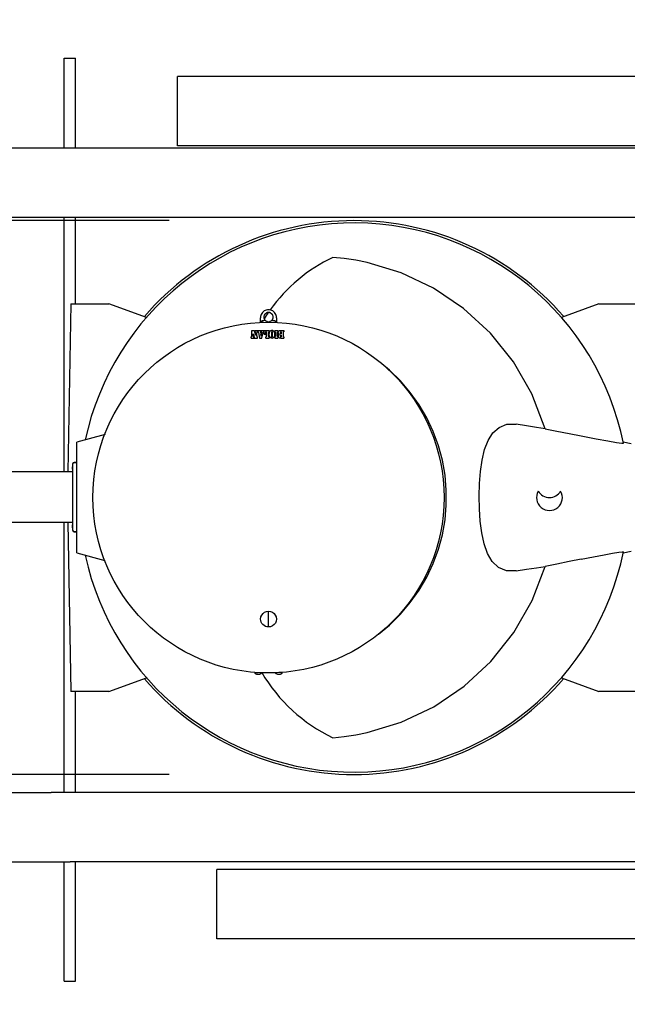
# Model space of a CAD drawing. Extents: x -5790 to 15210, y -2421 to 12429.
# Drawn here: x 889 to 2204, y 464 to 2597 of the extents above; entities that cross this region are included whole.
import ezdxf

# ---------------------------------------------------------------- set-up
doc = ezdxf.new("R2010")
doc.units = 0
doc.header["$LTSCALE"] = 50
doc.layers.get('0').update_dxf_attribs({"linetype": 'CONTINUOUS'})
doc.layers.get('DEFPOINTS').update_dxf_attribs({"linetype": 'CONTINUOUS'})
doc.layers.add('MITAT', color=6, linetype='CONTINUOUS')
doc.dimstyles.get("Standard").update_dxf_attribs({"dimtxt": 0.18, "dimasz": 0.18, "dimexe": 0.18, "dimexo": 0.0625, "dimgap": 0.09, "dimtad": 0, "dimtih": 1, "dimtoh": 1, "dimdec": 4, "dimzin": 0, "dimtxsty": 'STANDARD', "dimcen": 0.09, "dimazin": 3, "dimtfac": 1, "dimtdec": 4, "dimtofl": 0, "dimtmove": 0, "dimatfit": 3, "dimtolj": 1, "dimtzin": 0})

# ---------------------------------------------------------------- blocks, each defined once
blk = doc.blocks.new('_OBLIQUE')
at = {"color": 0, "linetype": 'BYBLOCK'}
blk.add_line((-0.5, -0.5), (0.5, 0.5), dxfattribs=at)
blk = doc.blocks.new('*D17')
at = {"color": 0, "linetype": 'BYBLOCK'}
for p, q in [((585.1, 2513.5), (-493.2, 2513.5)), ((-443.2, 2513.5), (-443.2, 513.5)), ((585.1, 513.5), (-493.2, 513.5))]:
    blk.add_line(p, q, dxfattribs=at)
at = {"layer": 'DEFPOINTS', "color": 0, "linetype": 'BYBLOCK'}
for p in [(985.1, 2513.5), (-443.2, 513.5), (985.1, 513.5)]:
    blk.add_point(p, dxfattribs=at)
at = {"color": 0, "linetype": 'BYBLOCK', "xscale": 100, "yscale": 100, "zscale": 100}
for p, rotation in [((-443.2, 2513.5), 90), ((-443.2, 513.5), 270)]:
    blk.add_blockref('_OBLIQUE', p, dxfattribs=dict(at, rotation=rotation))
at = {"color": 0, "linetype": 'BYBLOCK', "insert": (-543.2, 1513.5), "char_height": 100, "attachment_point": 5, "rotation": 90}
blk.add_mtext('\\A1;2\xa0000', dxfattribs=at)
blk = doc.blocks.new('*D18')
at = {"color": 0, "linetype": 'BYBLOCK'}
for p, q in [((1212.5, 2161.5), (-91.2, 2161.5)), ((-41.2, 2161.5), (-41.2, 961.5)), ((1212.7, 961.5), (-91.2, 961.5))]:
    blk.add_line(p, q, dxfattribs=at)
at = {"layer": 'DEFPOINTS', "color": 0, "linetype": 'BYBLOCK'}
for p in [(1612.5, 2161.5), (-41.2, 961.5), (1612.7, 961.5)]:
    blk.add_point(p, dxfattribs=at)
at = {"color": 0, "linetype": 'BYBLOCK', "xscale": 100, "yscale": 100, "zscale": 100}
for p, rotation in [((-41.2, 2161.5), 90), ((-41.2, 961.5), 270)]:
    blk.add_blockref('_OBLIQUE', p, dxfattribs=dict(at, rotation=rotation))
at = {"color": 0, "linetype": 'BYBLOCK', "insert": (-141.2, 1561.5), "char_height": 100, "attachment_point": 5, "rotation": 90}
blk.add_mtext('\\A1;1\xa0200', dxfattribs=at)
blk = doc.blocks.new('*D19')
at = {"color": 0, "linetype": 'BYBLOCK'}
for p, q in [((965.5, 2718.5), (965.5, 3138.2)), ((4719.7, 2718.5), (4719.7, 3138.2)), ((965.5, 3088.2), (4719.7, 3088.2))]:
    blk.add_line(p, q, dxfattribs=at)
at = {"layer": 'DEFPOINTS', "color": 0, "linetype": 'BYBLOCK'}
for p in [(4719.7, 3088.2), (965.5, 2318.5), (4719.7, 2318.5)]:
    blk.add_point(p, dxfattribs=at)
at = {"color": 0, "linetype": 'BYBLOCK', "xscale": 100, "yscale": 100, "zscale": 100, "rotation": 180}
blk.add_blockref('_OBLIQUE', (965.5, 3088.2), dxfattribs=at)
at = {"color": 0, "linetype": 'BYBLOCK', "xscale": 100, "yscale": 100, "zscale": 100}
blk.add_blockref('_OBLIQUE', (4719.7, 3088.2), dxfattribs=at)
at = {"color": 0, "linetype": 'BYBLOCK', "insert": (2842.6, 3188.2), "char_height": 100, "attachment_point": 5}
blk.add_mtext('\\A1;3 754', dxfattribs=at)

msp = doc.modelspace()

# ---------------------------------------------------------------- linework, layer by layer
for p, q in [((985.11021, 2318.53687), (985.11021, 2513.53687)), ((985.11021, 2513.53687), (1010.11021, 2513.53687)), ((1010.11021, 2318.53687), (1010.11021, 2513.53687)), ((4430.75054, 2473.53687), (1230.75054, 2473.53687)), ((1230.75054, 2323.53687), (1230.75054, 2473.53687)), ((2844.61021, 2318.53687), (685.11021, 2318.53687)), ((4430.75054, 2323.53687), (1230.75054, 2323.53687)), ((2844.61021, 2168.53687), (685.11021, 2168.53687)), ((985.11021, 1617.53687), (985.11021, 2168.53687)), ((1010.11021, 1981.53243), (1010.11021, 2168.53687)), ((1591.50362, 2079.35265), (1566.78925, 2081.88059)), ((1616.38638, 2075.60979), (1591.50362, 2079.35265)), ((1641.37577, 2070.61956), (1616.38638, 2075.60979)), ((1714.84071, 2048.30554), (1641.37577, 2070.61956)), ((1784.73229, 2015.15709), (1714.84071, 2048.30554)), ((1849.92301, 1971.27199), (1784.73229, 2015.15709)), ((999.94134, 1981.53687), (993.58769, 1617.53687)), ((999.94134, 1981.53687), (1082.32308, 1981.53687)), ((1163.60938, 1951.95107), (1082.32308, 1981.53687)), ((1416.15015, 1964.26083), (1414.38459, 1962.49635)), ((1418.149, 1965.75624), (1416.15015, 1964.26083)), ((1420.34045, 1966.95214), (1418.149, 1965.75624)), ((1422.67989, 1967.82417), (1420.34045, 1966.95214)), ((1425.1197, 1968.3546), (1422.67989, 1967.82417)), ((1427.61021, 1968.53261), (1425.1197, 1968.3546)), ((1430.10072, 1968.3546), (1427.61021, 1968.53261)), ((1432.54053, 1967.82417), (1430.10072, 1968.3546)), ((1434.87997, 1966.95214), (1432.54053, 1967.82417)), ((1437.07142, 1965.75624), (1434.87997, 1966.95214)), ((1439.07027, 1964.26083), (1437.07142, 1965.75624)), ((1440.83583, 1962.49635), (1439.07027, 1964.26083)), ((1907.88268, 1917.9881), (1849.92301, 1971.27199)), ((2142.89734, 1981.53687), (2061.61104, 1951.95107)), ((2142.89734, 1981.53687), (2225.27908, 1981.53687)), ((1410.28833, 1953.53227), (1410.11021, 1951.04327)), ((1410.11021, 1940.97763), (1410.11021, 1951.04327)), ((1410.81908, 1955.97059), (1410.28833, 1953.53227)), ((1411.69165, 1958.30861), (1410.81908, 1955.97059)), ((1416.43947, 1941.37264), (1411.51021, 1941.37264)), ((1412.88827, 1960.49872), (1411.69165, 1958.30861)), ((1414.38459, 1962.49635), (1412.88827, 1960.49872)), ((1417.78048, 1954.37874), (1417.61021, 1952.54236)), ((1417.61021, 1952.54236), (1417.78048, 1950.70598)), ((1417.78048, 1954.27404), (1417.61984, 1952.54147)), ((1418.28549, 1956.15258), (1417.78048, 1954.37874)), ((1418.28549, 1956.04788), (1417.78048, 1954.27404)), ((1417.78048, 1950.70598), (1418.28549, 1948.93214)), ((1419.10804, 1957.80347), (1418.28549, 1956.15258)), ((1419.10804, 1957.69878), (1418.28549, 1956.04788)), ((1418.28549, 1948.93214), (1419.10804, 1947.28124)), ((1420.22012, 1959.27521), (1419.10804, 1957.80347)), ((1420.22012, 1959.17051), (1419.10804, 1957.69878)), ((1419.10804, 1947.28124), (1420.22012, 1945.80951)), ((1421.58386, 1960.51767), (1420.22012, 1959.27521)), ((1421.58386, 1960.41297), (1420.22012, 1959.17051)), ((1420.22012, 1945.80951), (1421.58386, 1944.56705)), ((1423.15283, 1961.48854), (1421.58386, 1960.51767)), ((1423.15283, 1961.38384), (1421.58386, 1960.41297)), ((1421.58386, 1944.56705), (1422.35825, 1944.08786)), ((1424.87358, 1962.15476), (1423.15283, 1961.48854)), ((1424.87358, 1962.05006), (1423.15283, 1961.38384)), ((1424.35589, 1943.1304), (1424.87358, 1942.92996)), ((1426.68753, 1962.49364), (1424.87358, 1962.15476)), ((1426.68753, 1962.38894), (1424.87358, 1962.05006)), ((1424.87358, 1942.92996), (1426.68753, 1942.59108)), ((1428.53289, 1962.49364), (1426.68753, 1962.49364)), ((1428.53289, 1962.38894), (1426.68753, 1962.38894)), ((1426.68753, 1942.59108), (1428.53289, 1942.59108)), ((1430.34684, 1962.15476), (1428.53289, 1962.49364)), ((1430.34684, 1962.05006), (1428.53289, 1962.38894)), ((1428.53289, 1942.59108), (1430.34684, 1942.92996)), ((1432.06759, 1961.48854), (1430.34684, 1962.15476)), ((1432.06759, 1961.38384), (1430.34684, 1962.05006)), ((1430.34684, 1942.92996), (1430.76615, 1943.0923)), ((1433.63656, 1960.51767), (1432.06759, 1961.48854)), ((1433.63656, 1960.41297), (1432.06759, 1961.38384)), ((1433.07779, 1944.22128), (1433.63656, 1944.56705)), ((1435.0003, 1959.27521), (1433.63656, 1960.51767)), ((1435.0003, 1959.17051), (1433.63656, 1960.41297)), ((1433.63656, 1944.56705), (1435.0003, 1945.80951)), ((1436.11238, 1957.80347), (1435.0003, 1959.27521)), ((1436.11238, 1957.69878), (1435.0003, 1959.17051)), ((1435.0003, 1945.80951), (1436.11238, 1947.28124)), ((1436.93493, 1956.15258), (1436.11238, 1957.80347)), ((1436.93493, 1956.04788), (1436.11238, 1957.69878)), ((1436.11238, 1947.28124), (1436.93493, 1948.93214)), ((1436.4319, 1941.43445), (1443.71021, 1941.43445)), ((1437.43994, 1954.37874), (1436.93493, 1956.15258)), ((1437.43994, 1954.27404), (1436.93493, 1956.04788)), ((1436.93493, 1948.93214), (1437.43994, 1950.70598)), ((1437.61021, 1952.54236), (1437.43994, 1954.37874)), ((1437.60059, 1952.54147), (1437.43994, 1954.27404)), ((1437.43994, 1950.70598), (1437.61021, 1952.54236)), ((1442.33215, 1960.49872), (1440.83583, 1962.49635)), ((1443.52877, 1958.30861), (1442.33215, 1960.49872)), ((1444.40134, 1955.97059), (1443.52877, 1958.30861)), ((1444.93209, 1953.53227), (1444.40134, 1955.97059)), ((1445.11021, 1951.04327), (1444.93209, 1953.53227)), ((1445.11021, 1951.04327), (1445.11021, 1940.97763)), ((1391.40826, 1911.28657), (1391.36978, 1923.75419)), ((1391.36978, 1923.75419), (1391.50432, 1923.61917)), ((1391.36978, 1923.75419), (1396.88059, 1923.75419)), ((1391.54238, 1911.28698), (1391.50432, 1923.61917)), ((1391.50432, 1923.61917), (1396.77623, 1923.61917)), ((1396.88059, 1923.75419), (1396.77623, 1923.61917)), ((1396.77623, 1923.61917), (1399.44117, 1913.04489)), ((1396.88059, 1923.75419), (1399.30706, 1914.12612)), ((1398.07234, 1920.47622), (1398.07234, 1923.75419)), ((1398.07234, 1923.75419), (1398.20644, 1923.61917)), ((1398.07234, 1923.75419), (1403.58779, 1923.75419)), ((1398.07234, 1920.47622), (1398.20644, 1920.60273)), ((1398.82846, 1920.21122), (1398.07234, 1920.47622)), ((1398.20644, 1920.60273), (1398.20644, 1923.61917)), ((1398.20644, 1923.61917), (1403.45383, 1923.61917)), ((1398.77175, 1920.42002), (1398.20644, 1920.60273)), ((1399.16545, 1920.00433), (1398.77175, 1920.42002)), ((1399.2132, 1919.53563), (1398.82846, 1920.21122)), ((1402.81751, 1920.22376), (1402.43366, 1919.5426)), ((1402.87653, 1920.43032), (1402.47593, 1920.01359)), ((1403.58779, 1920.47622), (1402.81751, 1920.22376)), ((1403.45383, 1920.60416), (1402.87653, 1920.43032)), ((1403.58779, 1923.75419), (1403.45383, 1923.61917)), ((1403.45383, 1920.60416), (1403.45383, 1923.61917)), ((1403.58779, 1920.47622), (1403.45383, 1920.60416)), ((1403.58779, 1920.47622), (1403.58779, 1923.75419)), ((1404.32724, 1920.47622), (1404.32724, 1923.75419)), ((1404.32724, 1923.75419), (1404.46132, 1923.61917)), ((1404.32724, 1923.75419), (1411.29654, 1923.75419)), ((1404.32724, 1920.47622), (1404.46132, 1920.59456)), ((1405.03163, 1920.25859), (1404.32724, 1920.47622)), ((1404.46132, 1920.59456), (1404.46132, 1923.61917)), ((1404.46132, 1923.61917), (1411.16255, 1923.61917)), ((1405.17057, 1920.33042), (1404.46132, 1920.59456)), ((1405.57764, 1919.76324), (1405.03163, 1920.25859)), ((1405.71151, 1919.80427), (1405.17057, 1920.33042)), ((1410.28191, 1920.21664), (1410.09532, 1919.73789)), ((1410.45053, 1920.20841), (1410.23892, 1919.78344)), ((1410.67037, 1920.50673), (1410.28191, 1920.21664)), ((1410.84035, 1920.42349), (1410.45053, 1920.20841)), ((1411.16255, 1920.60591), (1410.67037, 1920.50673)), ((1411.29654, 1920.47622), (1410.84035, 1920.42349)), ((1411.29654, 1923.75419), (1411.16255, 1923.61917)), ((1411.16255, 1920.60591), (1411.16255, 1923.61917)), ((1411.29654, 1920.47622), (1411.16255, 1920.60591)), ((1411.29654, 1920.47622), (1411.29654, 1923.75419)), ((1411.83098, 1920.46844), (1411.83077, 1923.75441)), ((1411.83077, 1923.75441), (1411.96485, 1923.61938)), ((1411.83077, 1923.75441), (1417.39261, 1923.75419)), ((1411.83098, 1920.46844), (1411.96504, 1920.5977)), ((1412.26949, 1920.4035), (1411.83098, 1920.46844)), ((1411.96504, 1920.5977), (1411.96485, 1923.61938)), ((1411.96485, 1923.61938), (1417.25861, 1923.61917)), ((1412.43493, 1920.47655), (1411.96504, 1920.5977)), ((1412.61436, 1920.1588), (1412.26949, 1920.4035)), ((1412.77614, 1920.15887), (1412.43493, 1920.47655)), ((1412.78674, 1919.74189), (1412.61436, 1920.1588)), ((1412.92962, 1919.6932), (1412.77614, 1920.15887)), ((1416.57279, 1920.32237), (1416.04645, 1919.80974)), ((1416.71036, 1920.25069), (1416.17921, 1919.76673)), ((1417.25861, 1920.59136), (1416.57279, 1920.32237)), ((1417.39261, 1920.47622), (1416.71036, 1920.25069)), ((1417.39261, 1923.75419), (1417.25861, 1923.61917)), ((1417.25861, 1920.59136), (1417.25861, 1923.61917)), ((1417.39261, 1920.47622), (1417.25861, 1920.59136)), ((1417.39261, 1920.47622), (1417.39261, 1923.75419)), ((1418.20954, 1915.79954), (1418.20954, 1923.75419)), ((1418.20954, 1923.75419), (1418.34359, 1923.61917)), ((1418.20954, 1923.75419), (1428.84446, 1923.75419)), ((1418.34359, 1915.93258), (1418.34359, 1923.61917)), ((1418.34359, 1923.61917), (1428.71043, 1923.61917)), ((1421.42553, 1920.03336), (1421.27991, 1919.70584)), ((1421.64546, 1920.31139), (1421.42553, 1920.03336)), ((1421.75871, 1920.23354), (1421.56796, 1920.0107)), ((1421.94976, 1920.49717), (1421.64546, 1920.31139)), ((1422.01779, 1920.38001), (1421.75871, 1920.23354)), ((1422.30473, 1920.55741), (1421.94976, 1920.49717)), ((1422.3096, 1920.42437), (1422.01779, 1920.38001)), ((1422.30473, 1920.55741), (1423.2482, 1920.55741)), ((1422.3096, 1920.42437), (1423.11416, 1920.42437)), ((1423.11416, 1920.42437), (1423.2482, 1920.55741)), ((1423.11416, 1911.31254), (1423.11416, 1920.42437)), ((1423.2482, 1911.31254), (1423.2482, 1920.55741)), ((1428.05496, 1920.17017), (1427.62006, 1919.53987)), ((1428.20307, 1920.12468), (1427.76535, 1919.53872)), ((1428.71043, 1920.57247), (1428.05496, 1920.17017)), ((1428.84446, 1920.47622), (1428.20307, 1920.12468)), ((1428.84446, 1923.75419), (1428.71043, 1923.61917)), ((1428.71043, 1923.61917), (1428.71043, 1920.57247)), ((1428.84446, 1920.47622), (1428.71043, 1920.57247)), ((1428.84446, 1923.75419), (1428.84446, 1920.47622)), ((1429.28062, 1917.53519), (1429.85048, 1920.05307)), ((1429.85048, 1920.05307), (1431.01112, 1922.15339)), ((1429.96035, 1919.96174), (1431.08953, 1922.0356)), ((1431.01112, 1922.15339), (1432.79845, 1923.6132)), ((1431.08953, 1922.0356), (1432.83803, 1923.48241)), ((1432.79845, 1923.6132), (1434.98334, 1924.08972)), ((1432.83803, 1923.48241), (1434.98304, 1923.95469)), ((1434.36071, 1920.59117), (1434.0041, 1919.90305)), ((1434.43178, 1920.47348), (1434.12685, 1919.84246)), ((1434.98469, 1920.83703), (1434.36071, 1920.59117)), ((1434.98334, 1920.70399), (1434.43178, 1920.47348)), ((1434.98304, 1923.95469), (1437.12272, 1923.4915)), ((1434.98334, 1924.08972), (1436.11344, 1923.97175)), ((1435.33193, 1920.6134), (1434.98334, 1920.70399)), ((1435.59951, 1920.56581), (1434.98469, 1920.83703)), ((1435.59368, 1920.35893), (1435.33193, 1920.6134)), ((1435.75129, 1920.03921), (1435.59368, 1920.35893)), ((1435.94699, 1919.85971), (1435.59951, 1920.56581)), ((1435.84814, 1919.70017), (1435.75129, 1920.03921)), ((1436.11344, 1923.97175), (1437.20069, 1923.60374)), ((1437.12272, 1923.4915), (1438.84905, 1922.0839)), ((1437.20069, 1923.60374), (1438.16439, 1922.97515)), ((1438.16439, 1922.97515), (1438.95428, 1922.16797)), ((1438.84905, 1922.0839), (1440.0033, 1920.0728)), ((1438.95428, 1922.16797), (1439.59501, 1921.22873)), ((1439.59501, 1921.22873), (1440.11257, 1920.16112)), ((1440.0033, 1920.0728), (1440.66536, 1917.58856)), ((1440.11257, 1920.16112), (1440.5224, 1918.94291)), ((1441.08374, 1923.75419), (1441.08374, 1920.39897)), ((1441.08374, 1923.75419), (1441.21772, 1923.61917)), ((1441.08374, 1923.75419), (1448.00559, 1923.75419)), ((1441.08374, 1920.39897), (1441.21772, 1920.51109)), ((1441.74602, 1920.18399), (1441.08374, 1920.39897)), ((1441.21772, 1923.61917), (1441.21772, 1920.51109)), ((1441.21772, 1923.61917), (1447.8715, 1923.61917)), ((1441.88652, 1920.2516), (1441.21772, 1920.51109)), ((1442.19452, 1919.65004), (1441.74602, 1920.18399)), ((1442.32501, 1919.68337), (1441.88652, 1920.2516)), ((1447.19206, 1920.24411), (1446.75859, 1919.66863)), ((1447.48832, 1920.25875), (1447.07256, 1919.95329)), ((1447.8715, 1920.51109), (1447.19206, 1920.24411)), ((1448.00559, 1920.39897), (1447.48832, 1920.25875)), ((1448.00559, 1923.75419), (1447.8715, 1923.61917)), ((1447.8715, 1923.61917), (1447.8715, 1920.51109)), ((1448.00559, 1920.39897), (1447.8715, 1920.51109)), ((1448.00559, 1923.75419), (1448.00559, 1920.39897)), ((1448.77417, 1919.69755), (1448.96781, 1920.82174)), ((1448.86479, 1919.08333), (1448.99433, 1920.31979)), ((1448.96781, 1920.82174), (1449.35857, 1921.75031)), ((1448.99433, 1920.31979), (1449.30079, 1921.35497)), ((1449.30079, 1921.35497), (1449.83787, 1922.17785)), ((1449.35857, 1921.75031), (1449.93714, 1922.4785)), ((1449.83787, 1922.17785), (1450.52355, 1922.78377)), ((1449.93714, 1922.4785), (1450.62775, 1923.00977)), ((1450.52355, 1922.78377), (1451.31133, 1923.18969)), ((1450.62775, 1923.00977), (1451.4048, 1923.3678)), ((1451.31133, 1923.18969), (1452.17743, 1923.44205)), ((1451.4048, 1923.3678), (1452.24299, 1923.5934)), ((1452.17743, 1923.44205), (1453.06594, 1923.57786)), ((1452.24299, 1923.5934), (1453.0988, 1923.71655)), ((1453.06594, 1923.57786), (1453.95511, 1923.61917)), ((1453.0988, 1923.71655), (1453.95511, 1923.75419)), ((1453.33196, 1920.04455), (1453.22127, 1919.48341)), ((1453.73921, 1920.53782), (1453.33196, 1920.04455)), ((1453.76684, 1920.40006), (1453.43218, 1919.91112)), ((1454.42367, 1920.68231), (1453.73921, 1920.53782)), ((1454.42381, 1920.54927), (1453.76684, 1920.40006)), ((1453.95511, 1923.75419), (1460.81701, 1923.75419)), ((1453.95511, 1923.61917), (1460.68289, 1923.61917)), ((1454.42367, 1920.68231), (1455.32821, 1920.68231)), ((1454.42381, 1920.54927), (1455.19426, 1920.54927)), ((1455.19426, 1920.54927), (1455.32821, 1920.68231)), ((1455.19426, 1920.54927), (1455.19426, 1916.5787)), ((1455.32821, 1920.68231), (1455.32821, 1916.44368)), ((1460.00531, 1920.32291), (1459.57317, 1919.75738)), ((1460.14677, 1920.25779), (1459.70686, 1919.73097)), ((1460.68289, 1920.5878), (1460.00531, 1920.32291)), ((1460.81701, 1920.47169), (1460.14677, 1920.25779)), ((1460.81701, 1923.75419), (1460.68289, 1923.61917)), ((1460.68289, 1923.61917), (1460.68289, 1920.5878)), ((1460.81701, 1920.47169), (1460.68289, 1920.5878)), ((1460.81701, 1923.75419), (1460.81701, 1920.47169)), ((1390.16504, 1909.84109), (1390.68874, 1909.96067)), ((1390.16504, 1906.53687), (1390.16504, 1909.84109)), ((1390.16504, 1909.84109), (1390.29917, 1909.72098)), ((1390.16504, 1906.53687), (1390.29917, 1906.66991)), ((1390.16504, 1906.53687), (1395.67174, 1906.53687)), ((1390.29917, 1909.72098), (1390.98762, 1909.96555)), ((1390.29917, 1906.66991), (1390.29917, 1909.72098)), ((1390.29917, 1906.66991), (1395.5378, 1906.66991)), ((1390.68874, 1909.96067), (1391.10753, 1910.24483)), ((1390.98762, 1909.96555), (1391.42888, 1910.51444)), ((1391.10753, 1910.24483), (1391.35174, 1910.71285)), ((1391.35174, 1910.71285), (1391.40826, 1911.28657)), ((1391.42888, 1910.51444), (1391.54238, 1911.28698)), ((1394.42765, 1911.62447), (1394.42765, 1916.34916)), ((1394.42765, 1916.34916), (1396.9839, 1906.66991)), ((1394.56159, 1915.31777), (1394.42765, 1916.34916)), ((1394.42765, 1911.62447), (1394.49694, 1910.72905)), ((1394.49694, 1910.72905), (1394.90148, 1910.03137)), ((1394.56159, 1911.62648), (1394.56159, 1915.31777)), ((1394.56159, 1915.31777), (1396.88059, 1906.53687)), ((1394.56159, 1911.62648), (1394.59336, 1910.96315)), ((1394.59336, 1910.96315), (1394.77639, 1910.37418)), ((1394.77639, 1910.37418), (1395.18996, 1909.99119)), ((1394.90148, 1910.03137), (1395.5378, 1909.72144)), ((1395.18996, 1909.99119), (1395.67174, 1909.84109)), ((1395.67174, 1909.84109), (1395.5378, 1909.72144)), ((1395.5378, 1906.66991), (1395.5378, 1909.72144)), ((1395.67174, 1906.53687), (1395.5378, 1906.66991)), ((1395.67174, 1906.53687), (1395.67174, 1909.84109)), ((1396.88059, 1906.53687), (1396.9839, 1906.66991)), ((1396.88059, 1906.53687), (1403.58779, 1906.53687)), ((1396.9839, 1906.66991), (1403.45383, 1906.66991)), ((1399.37462, 1919.43675), (1399.16545, 1920.00433)), ((1399.30706, 1918.76807), (1399.2132, 1919.53563)), ((1399.30706, 1914.12612), (1399.30706, 1918.76807)), ((1399.30706, 1914.12612), (1399.44117, 1913.04489)), ((1399.44116, 1918.76768), (1399.37462, 1919.43675)), ((1399.44117, 1913.04489), (1399.44116, 1918.76768)), ((1402.27448, 1919.44138), (1402.21918, 1918.76677)), ((1402.21918, 1911.56987), (1402.21918, 1918.76677)), ((1402.21918, 1911.56987), (1402.27657, 1910.893)), ((1402.47593, 1920.01359), (1402.27448, 1919.44138)), ((1402.27657, 1910.893), (1402.47924, 1910.31945)), ((1402.43366, 1919.5426), (1402.35314, 1918.76807)), ((1402.35314, 1911.57052), (1402.35314, 1918.76807)), ((1402.35314, 1911.57052), (1402.4365, 1910.793)), ((1402.4365, 1910.793), (1402.81947, 1910.10646)), ((1402.47924, 1910.31945), (1402.87652, 1909.89551)), ((1402.81947, 1910.10646), (1403.58779, 1909.84109)), ((1402.87652, 1909.89551), (1403.45383, 1909.71203)), ((1403.58779, 1909.84109), (1403.45383, 1909.71203)), ((1403.45383, 1906.66991), (1403.45383, 1909.71203)), ((1403.58779, 1906.53687), (1403.45383, 1906.66991)), ((1403.58779, 1906.53687), (1403.58779, 1909.84109)), ((1405.86254, 1919.08366), (1405.57764, 1919.76324)), ((1405.99432, 1919.10744), (1405.71151, 1919.80427)), ((1405.86254, 1919.08366), (1408.12636, 1906.53687)), ((1405.99432, 1919.10744), (1408.23842, 1906.66991)), ((1408.12636, 1906.53687), (1408.23842, 1906.66991)), ((1408.12636, 1906.53687), (1413.31436, 1906.53687)), ((1408.23842, 1906.66991), (1413.20506, 1906.66991)), ((1410.09532, 1919.73789), (1410.09195, 1919.20004)), ((1410.09195, 1919.20004), (1410.17966, 1918.60486)), ((1410.29262, 1918.73988), (1410.17966, 1918.60486)), ((1410.17966, 1918.60486), (1412.82838, 1918.60486)), ((1410.23892, 1919.78344), (1410.21895, 1919.28897)), ((1410.21895, 1919.28897), (1410.29262, 1918.73988)), ((1410.29262, 1918.73988), (1412.72135, 1918.73988)), ((1410.57056, 1916.26398), (1411.3931, 1911.34406)), ((1410.72881, 1916.13094), (1410.57056, 1916.26398)), ((1410.57056, 1916.26398), (1412.36774, 1916.26398)), ((1410.72881, 1916.13094), (1411.40421, 1912.09109)), ((1410.72881, 1916.13094), (1412.20451, 1916.13094)), ((1411.3931, 1911.34406), (1412.36774, 1916.26398)), ((1411.40421, 1912.09109), (1411.3931, 1911.34406)), ((1411.40421, 1912.09109), (1412.20451, 1916.13094)), ((1412.20451, 1916.13094), (1412.36774, 1916.26398)), ((1412.72135, 1918.73988), (1412.80318, 1919.26766)), ((1412.72135, 1918.73988), (1412.82838, 1918.60486)), ((1412.80318, 1919.26766), (1412.78674, 1919.74189)), ((1412.82838, 1918.60486), (1412.92971, 1919.17645)), ((1412.92971, 1919.17645), (1412.92962, 1919.6932)), ((1413.20506, 1906.66991), (1415.76024, 1919.13498)), ((1413.31436, 1906.53687), (1413.20506, 1906.66991)), ((1413.31436, 1906.53687), (1415.89131, 1919.10812)), ((1416.04645, 1919.80974), (1415.76024, 1919.13498)), ((1416.17921, 1919.76673), (1415.89131, 1919.10812)), ((1418.20954, 1915.79954), (1418.34359, 1915.93258)), ((1418.20954, 1915.79954), (1421.23011, 1915.79954)), ((1418.34359, 1915.93258), (1421.0961, 1915.93258)), ((1421.10423, 1918.61488), (1421.0961, 1918.22459)), ((1421.0961, 1915.93258), (1421.0961, 1918.22459)), ((1421.23011, 1915.79954), (1421.0961, 1915.93258)), ((1421.13317, 1918.99438), (1421.10423, 1918.61488)), ((1421.18873, 1919.35931), (1421.13317, 1918.99438)), ((1421.27991, 1919.70584), (1421.18873, 1919.35931)), ((1421.23661, 1918.57561), (1421.23011, 1918.22574)), ((1421.23011, 1915.79954), (1421.23011, 1918.22574)), ((1421.25765, 1918.89462), (1421.23661, 1918.57561)), ((1421.29462, 1919.19175), (1421.25765, 1918.89462)), ((1421.35164, 1919.47445), (1421.29462, 1919.19175)), ((1421.4369, 1919.74687), (1421.35164, 1919.47445)), ((1421.56796, 1920.0107), (1421.4369, 1919.74687)), ((1421.72056, 1909.83687), (1422.42313, 1910.06143)), ((1421.72056, 1906.54109), (1421.72056, 1909.83687)), ((1421.72056, 1909.83687), (1421.8546, 1909.71438)), ((1421.72056, 1906.54109), (1421.8546, 1906.67413)), ((1421.72056, 1906.54109), (1428.84446, 1906.54109)), ((1421.8546, 1909.71438), (1422.5676, 1909.99585)), ((1421.8546, 1906.67413), (1421.8546, 1909.71438)), ((1421.8546, 1906.67413), (1428.71043, 1906.67413)), ((1422.42313, 1910.06143), (1422.92955, 1910.59724)), ((1422.5676, 1909.99585), (1423.06849, 1910.57188)), ((1422.92955, 1910.59724), (1423.11416, 1911.31254)), ((1423.06849, 1910.57188), (1423.2482, 1911.31254)), ((1427.4848, 1911.19633), (1427.48484, 1918.83178)), ((1427.4848, 1911.19722), (1427.61607, 1910.55418)), ((1427.62006, 1919.53987), (1427.48484, 1918.83267)), ((1427.76535, 1919.53872), (1427.61021, 1918.82427)), ((1427.61021, 1911.18342), (1427.61021, 1918.82427)), ((1427.61021, 1911.18341), (1427.77278, 1910.5419)), ((1427.61607, 1910.55418), (1428.05815, 1910.00556)), ((1427.77278, 1910.5419), (1428.2201, 1910.05597)), ((1428.05815, 1910.00556), (1428.71043, 1909.72212)), ((1428.2201, 1910.05597), (1428.84446, 1909.84109)), ((1428.84446, 1909.84109), (1428.71043, 1909.72212)), ((1428.71043, 1909.72212), (1428.71043, 1906.67413)), ((1428.84446, 1906.54109), (1428.71043, 1906.67413)), ((1428.84446, 1909.84109), (1428.84446, 1906.54109)), ((1429.18053, 1914.82956), (1429.28062, 1917.53519)), ((1429.42293, 1912.19972), (1429.18053, 1914.82956)), ((1429.31461, 1914.82849), (1429.4098, 1917.4846)), ((1429.55047, 1912.24769), (1429.31461, 1914.82849)), ((1429.4098, 1917.4846), (1429.96035, 1919.96174)), ((1430.12556, 1909.881), (1429.42293, 1912.19972)), ((1430.23088, 1909.97205), (1429.55047, 1912.24769)), ((1431.316, 1908.04183), (1430.12556, 1909.881)), ((1431.38874, 1908.15976), (1430.23088, 1909.97205)), ((1433.02774, 1906.79801), (1431.316, 1908.04183)), ((1433.06329, 1906.92825), (1431.38874, 1908.15976)), ((1435.07621, 1906.35663), (1433.02774, 1906.79801)), ((1435.07604, 1906.48967), (1433.06329, 1906.92825)), ((1433.88264, 1918.2448), (1433.8795, 1917.30916)), ((1433.8795, 1917.30916), (1433.88968, 1915.17167)), ((1433.89853, 1919.11178), (1433.88264, 1918.2448)), ((1433.88968, 1915.17167), (1433.8913, 1914.03329)), ((1433.8913, 1914.03329), (1433.89577, 1912.93355)), ((1433.89577, 1912.93355), (1433.90388, 1911.94236)), ((1434.0041, 1919.90305), (1433.89853, 1919.11178)), ((1433.90388, 1911.94236), (1433.92685, 1911.06294)), ((1433.92685, 1911.06294), (1434.05518, 1910.28001)), ((1434.01794, 1918.37023), (1434.01346, 1917.54446)), ((1434.01346, 1917.54446), (1434.01592, 1916.64244)), ((1434.01592, 1916.64244), (1434.02174, 1915.65842)), ((1434.0339, 1919.13935), (1434.01794, 1918.37023)), ((1434.02174, 1915.65842), (1434.02635, 1913.60342)), ((1434.02635, 1913.60342), (1434.03188, 1912.64107)), ((1434.03188, 1912.64107), (1434.0394, 1911.78382)), ((1434.12685, 1919.84246), (1434.0339, 1919.13935)), ((1434.0394, 1911.78382), (1434.06481, 1911.01688)), ((1434.05518, 1910.28001), (1434.3911, 1909.63236)), ((1434.06481, 1911.01688), (1434.1802, 1910.33131)), ((1434.1802, 1910.33131), (1434.46696, 1909.74897)), ((1434.3911, 1909.63236), (1434.9901, 1909.37471)), ((1434.46696, 1909.74897), (1434.98989, 1909.50974)), ((1434.98989, 1909.50974), (1435.54245, 1909.75739)), ((1434.9901, 1909.37471), (1435.59307, 1909.61465)), ((1437.03669, 1906.89739), (1435.07604, 1906.48967)), ((1437.2109, 1906.83064), (1435.07621, 1906.35663)), ((1435.54245, 1909.75739), (1435.84427, 1910.39551)), ((1435.59307, 1909.61465), (1435.95588, 1910.28545)), ((1435.84427, 1910.39551), (1435.9269, 1911.11306)), ((1435.91013, 1919.35536), (1435.84814, 1919.70017)), ((1435.94182, 1918.99849), (1435.91013, 1919.35536)), ((1435.9269, 1911.11306), (1435.96891, 1911.91801)), ((1435.94607, 1918.62119), (1435.94182, 1918.99849)), ((1435.94317, 1918.21365), (1435.94607, 1918.62119)), ((1435.94516, 1917.7677), (1435.94317, 1918.21365)), ((1435.95736, 1916.71198), (1435.94516, 1917.7677)), ((1436.07167, 1919.08047), (1435.94699, 1919.85971)), ((1435.95588, 1910.28545), (1436.05751, 1911.06167)), ((1435.96028, 1916.0794), (1435.95736, 1916.71198)), ((1435.96062, 1915.36082), (1435.96028, 1916.0794)), ((1435.96445, 1914.56078), (1435.96062, 1915.36082)), ((1435.97747, 1913.69774), (1435.96445, 1914.56078)), ((1435.96891, 1911.91801), (1435.9856, 1912.7981)), ((1435.9856, 1912.7981), (1435.97747, 1913.69774)), ((1436.05751, 1911.06167), (1436.10304, 1911.91839)), ((1436.07715, 1918.18972), (1436.07167, 1919.08047)), ((1436.09427, 1916.08748), (1436.07715, 1918.18972)), ((1436.09557, 1914.95662), (1436.09427, 1916.08748)), ((1436.11969, 1912.83913), (1436.09557, 1914.95662)), ((1436.10304, 1911.91839), (1436.11969, 1912.83913)), ((1438.68731, 1908.05931), (1437.03669, 1906.89739)), ((1439.00583, 1908.20933), (1437.2109, 1906.83064)), ((1439.86951, 1909.84985), (1438.68731, 1908.05931)), ((1440.13516, 1910.15641), (1439.00583, 1908.20933)), ((1440.53, 1912.17196), (1439.86951, 1909.84985)), ((1440.6743, 1912.21613), (1440.13516, 1910.15641)), ((1440.5224, 1918.94291), (1440.80719, 1917.54523)), ((1440.80498, 1914.8262), (1440.53, 1912.17196)), ((1440.66536, 1917.58856), (1440.80498, 1914.8262)), ((1440.90943, 1914.16499), (1440.6743, 1912.21613)), ((1440.80719, 1917.54523), (1440.93794, 1915.94646)), ((1440.93794, 1915.94646), (1440.90943, 1914.16499)), ((1441.08374, 1909.84109), (1441.60087, 1909.98125)), ((1441.08374, 1909.84109), (1441.08374, 1906.53687)), ((1441.08374, 1909.84109), (1441.21772, 1909.72698)), ((1441.08374, 1906.53687), (1441.21772, 1906.66991)), ((1441.08374, 1906.53687), (1448.00559, 1906.53687)), ((1441.21772, 1909.72698), (1441.89702, 1909.99386)), ((1441.21772, 1909.72698), (1441.21772, 1906.66991)), ((1441.21772, 1906.66991), (1447.8715, 1906.66991)), ((1441.60087, 1909.98125), (1442.01664, 1910.28663)), ((1441.89702, 1909.99386), (1442.33057, 1910.56927)), ((1442.01664, 1910.28663), (1442.25346, 1910.7716)), ((1442.31799, 1918.87584), (1442.19452, 1919.65004)), ((1442.25346, 1910.7716), (1442.31799, 1911.36422)), ((1442.31799, 1918.87584), (1442.31799, 1911.36422)), ((1442.452, 1918.88852), (1442.32501, 1919.68337)), ((1442.33057, 1910.56927), (1442.45197, 1911.36352)), ((1442.452, 1918.88852), (1442.45197, 1911.36352)), ((1446.75859, 1919.66863), (1446.63726, 1918.87456)), ((1446.63726, 1918.87456), (1446.63726, 1911.36352)), ((1446.63726, 1911.36352), (1446.76106, 1910.5629)), ((1446.76106, 1910.5629), (1447.1991, 1909.98899)), ((1446.83583, 1919.46832), (1446.77134, 1918.87584)), ((1446.77134, 1918.87584), (1446.77134, 1911.36422)), ((1446.77134, 1911.36422), (1446.89482, 1910.58997)), ((1447.07256, 1919.95329), (1446.83583, 1919.46832)), ((1446.89482, 1910.58997), (1447.34328, 1910.05608)), ((1447.1991, 1909.98899), (1447.8715, 1909.72698)), ((1447.34328, 1910.05608), (1448.00559, 1909.84109)), ((1448.00559, 1909.84109), (1447.8715, 1909.72698)), ((1447.8715, 1909.72698), (1447.8715, 1906.66991)), ((1448.00559, 1906.53687), (1447.8715, 1906.66991)), ((1448.00559, 1909.84109), (1448.00559, 1906.53687)), ((1448.74006, 1918.40561), (1448.77417, 1919.69755)), ((1449.04662, 1916.99454), (1448.74006, 1918.40561)), ((1448.80597, 1911.40456), (1449.01503, 1912.81874)), ((1448.89341, 1910.06768), (1448.80597, 1911.40456)), ((1448.97475, 1917.69444), (1448.86479, 1919.08333)), ((1449.29082, 1908.95505), (1448.89341, 1910.06768)), ((1448.94201, 1911.45014), (1449.16967, 1912.86053)), ((1449.01541, 1910.14162), (1448.94201, 1911.45014)), ((1449.5056, 1916.37591), (1448.97475, 1917.69444)), ((1449.01503, 1912.81874), (1449.77653, 1914.06677)), ((1449.39109, 1909.05136), (1449.01541, 1910.14162)), ((1449.84461, 1915.72659), (1449.04662, 1916.99454)), ((1449.16967, 1912.86053), (1450.00453, 1914.09774)), ((1449.90099, 1908.08846), (1449.29082, 1908.95505)), ((1449.98359, 1908.19577), (1449.39109, 1909.05136)), ((1450.3767, 1915.43952), (1449.5056, 1916.37591)), ((1449.77653, 1914.06677), (1451.04241, 1914.92642)), ((1451.04241, 1914.92642), (1449.84461, 1915.72659)), ((1450.6408, 1907.45057), (1449.90099, 1908.08846)), ((1450.70835, 1907.56566), (1449.98359, 1908.19577)), ((1450.00453, 1914.09774), (1451.36233, 1914.91194)), ((1451.36233, 1914.91194), (1450.3767, 1915.43952)), ((1451.49929, 1907.00075), (1450.6408, 1907.45057)), ((1451.55152, 1907.1232), (1450.70835, 1907.56566)), ((1451.04241, 1914.92642), (1451.1514, 1914.92431)), ((1451.1514, 1914.92431), (1451.25833, 1914.91954)), ((1451.25833, 1914.91954), (1451.36233, 1914.91194)), ((1452.44621, 1906.72094), (1451.49929, 1907.00075)), ((1452.48152, 1906.84947), (1451.55152, 1907.1232)), ((1453.41885, 1906.57831), (1452.44621, 1906.72094)), ((1453.43618, 1906.71033), (1452.48152, 1906.84947)), ((1453.18286, 1918.95424), (1453.17572, 1918.48766)), ((1453.17572, 1918.48766), (1453.18633, 1918.06759)), ((1453.26318, 1912.50868), (1453.17692, 1911.72111)), ((1453.17692, 1911.72111), (1453.21112, 1910.89394)), ((1453.22127, 1919.48341), (1453.18286, 1918.95424)), ((1453.18633, 1918.06759), (1453.21992, 1917.67836)), ((1453.21112, 1910.89394), (1453.4802, 1910.06443)), ((1453.21992, 1917.67836), (1453.27965, 1917.30348)), ((1453.58808, 1913.1751), (1453.26318, 1912.50868)), ((1453.27965, 1917.30348), (1453.4016, 1916.93705)), ((1453.31485, 1918.89231), (1453.30994, 1918.46338)), ((1453.30994, 1918.46338), (1453.32007, 1918.07897)), ((1453.38524, 1912.44142), (1453.31115, 1911.7272)), ((1453.31115, 1911.7272), (1453.33799, 1910.97032)), ((1453.34489, 1919.3791), (1453.31485, 1918.89231)), ((1453.32007, 1918.07897), (1453.34964, 1917.72384)), ((1453.33799, 1910.97032), (1453.55132, 1910.19649)), ((1453.43218, 1919.91112), (1453.34489, 1919.3791)), ((1453.34964, 1917.72384), (1453.40148, 1917.37937)), ((1453.65744, 1913.05364), (1453.38524, 1912.44142)), ((1453.40148, 1917.37937), (1453.50139, 1917.03965)), ((1453.4016, 1916.93705), (1453.65714, 1916.63823)), ((1454.38946, 1906.53687), (1453.41885, 1906.57831)), ((1454.38931, 1906.66991), (1453.43618, 1906.71033)), ((1453.4802, 1910.06443), (1454.39419, 1909.73204)), ((1453.50139, 1917.03965), (1453.72111, 1916.75797)), ((1453.55132, 1910.19649), (1454.39419, 1909.86707)), ((1454.21717, 1913.43328), (1453.58808, 1913.1751)), ((1453.65714, 1916.63823), (1454.01387, 1916.4902)), ((1454.21731, 1913.30024), (1453.65744, 1913.05364)), ((1453.72111, 1916.75797), (1454.04766, 1916.62092)), ((1454.01387, 1916.4902), (1454.39419, 1916.44367)), ((1454.04766, 1916.62092), (1454.39419, 1916.57869)), ((1454.21717, 1913.43328), (1455.32821, 1913.43329)), ((1454.21731, 1913.30024), (1455.19426, 1913.30024)), ((1454.38931, 1906.66991), (1460.68289, 1906.66991)), ((1454.38946, 1906.53687), (1460.81701, 1906.53687)), ((1454.39419, 1916.57869), (1455.19426, 1916.5787)), ((1454.39419, 1916.44367), (1455.32821, 1916.44368)), ((1454.39419, 1909.86707), (1455.19426, 1909.86707)), ((1454.39419, 1909.73204), (1455.32821, 1909.73204)), ((1455.19426, 1916.5787), (1455.32821, 1916.44368)), ((1455.19426, 1913.30024), (1455.32821, 1913.43329)), ((1455.19426, 1913.30024), (1455.19426, 1909.86707)), ((1455.19426, 1909.86707), (1455.32821, 1909.73204)), ((1455.32821, 1913.43329), (1455.32821, 1909.73204)), ((1459.57317, 1919.75738), (1459.44157, 1918.9744)), ((1459.44157, 1918.9744), (1459.44513, 1911.28731)), ((1459.44513, 1911.28731), (1459.57537, 1910.57221)), ((1459.57537, 1910.57221), (1460.00415, 1910.02574)), ((1459.70686, 1919.73097), (1459.57568, 1918.97446)), ((1459.57568, 1918.97446), (1459.57924, 1911.28737)), ((1459.57924, 1911.28737), (1459.70125, 1910.61986)), ((1459.70125, 1910.61986), (1460.12474, 1910.1055)), ((1460.00415, 1910.02574), (1460.68289, 1909.7307)), ((1460.12474, 1910.1055), (1460.81701, 1909.84109)), ((1460.81701, 1909.84109), (1460.68289, 1909.7307)), ((1460.68289, 1909.7307), (1460.68289, 1906.66991)), ((1460.81701, 1906.53687), (1460.68289, 1906.66991)), ((1460.81701, 1909.84109), (1460.81701, 1906.53687)), ((1957.88022, 1855.5502), (1907.88268, 1917.9881)), ((1689.44591, 1837.8789), (1668.84671, 1854.94156)), ((1713.09454, 1814.52118), (1689.44591, 1837.8789)), ((1997.73325, 1786.24099), (1957.88022, 1855.5502)), ((1734.53905, 1789.26818), (1713.09454, 1814.52118)), ((1753.60161, 1762.35856), (1734.53905, 1789.26818)), ((2026.83547, 1710.64594), (1997.73325, 1786.24099)), ((1770.18364, 1733.96218), (1753.60161, 1762.35856)), ((1784.15148, 1704.34077), (1770.18364, 1733.96218)), ((1913.0696, 1701.56851), (1926.5522, 1713.59858)), ((1926.5522, 1713.59858), (1943.5222, 1720.36586)), ((1943.5222, 1720.36586), (1963.99592, 1720.55959)), ((1986.41125, 1716.93588), (1963.99592, 1720.55959)), ((2007.36314, 1713.63048), (1986.41125, 1716.93588)), ((2026.83547, 1710.64594), (2007.36314, 1713.63048)), ((2026.83547, 1710.64594), (2052.09062, 1705.59782)), ((1073.77454, 1697.9258), (1012.61021, 1681.53687)), ((1795.43966, 1673.66677), (1784.15148, 1704.34077)), ((1902.73498, 1685.21896), (1913.0696, 1701.56851)), ((2052.09062, 1705.59782), (2078.06818, 1700.42574)), ((2078.06818, 1700.42574), (2104.68806, 1695.14835)), ((2104.68806, 1695.14835), (2136.5419, 1688.93934)), ((2136.5419, 1688.93934), (2162.36485, 1684.10157)), ((1012.61021, 1441.53687), (1012.61021, 1681.53687)), ((1803.959, 1642.21758), (1795.43966, 1673.66677)), ((1889.88311, 1642.81995), (1895.17595, 1665.43936)), ((1895.17595, 1665.43936), (1902.73498, 1685.21896)), ((2162.36485, 1684.10157), (2181.16351, 1680.81513)), ((2181.16351, 1680.81513), (2192.33323, 1679.17071)), ((2192.33323, 1679.17071), (2195.87361, 1679.13284)), ((2195.22136, 1682.32284), (2212.61021, 1678.6835)), ((1886.44069, 1618.08245), (1889.88311, 1642.81995)), ((1003.61021, 1628.14213), (1003.46021, 1628.11568)), ((1003.46021, 1628.06775), (1003.46021, 1628.11568)), ((1003.61021, 1628.05687), (1003.46021, 1628.03042)), ((1003.46021, 1623.06285), (1003.46021, 1628.03042)), ((1003.61021, 1624.88497), (1003.46021, 1624.84711)), ((1003.61021, 1624.29152), (1003.46021, 1624.30828)), ((1003.61021, 1623.0364), (1003.46021, 1623.06285)), ((1003.61021, 1634.52687), (1003.61021, 1490.54687)), ((1012.62021, 1637.52687), (1006.61021, 1637.52687)), ((1006.61021, 1637.52687), (1012.62021, 1637.52687)), ((1809.67234, 1610.16593), (1803.959, 1642.21758)), ((1003.61021, 1617.53687), (556.11021, 1617.53687)), ((1812.53522, 1577.79767), (1809.67234, 1610.16593)), ((1884.48471, 1591.90712), (1886.44069, 1618.08245)), ((1883.76645, 1564.65494), (1884.48471, 1591.90712)), ((1812.53562, 1545.28511), (1812.53522, 1577.79767)), ((1884.2228, 1537.14153), (1883.76645, 1564.65494)), ((1809.67351, 1512.9166), (1812.53562, 1545.28511)), ((1885.91132, 1510.44716), (1884.2228, 1537.14153)), ((1003.61021, 1507.53687), (556.11021, 1507.53687)), ((985.11021, 922.53687), (985.11021, 1507.53687)), ((993.55278, 1507.53687), (999.94134, 1141.53687)), ((1003.61021, 1502.37929), (1003.46021, 1502.35284)), ((1003.46021, 1496.02183), (1003.46021, 1502.35284)), ((1003.61021, 1502.2585), (1003.46021, 1502.23205)), ((1003.61021, 1501.0768), (1003.46021, 1501.10019)), ((1003.61021, 1497.24978), (1003.46021, 1497.22799)), ((1003.61021, 1496.06026), (1003.46021, 1496.08671)), ((1003.61021, 1495.99538), (1003.46021, 1496.02183)), ((1803.96092, 1480.86469), (1809.67351, 1512.9166)), ((1889.10155, 1484.79739), (1885.91132, 1510.44716)), ((1012.62021, 1487.54687), (1006.61021, 1487.54687)), ((1006.61021, 1487.54687), (1012.62021, 1487.54687)), ((1795.44216, 1449.41481), (1803.96092, 1480.86469)), ((1894.17688, 1461.12156), (1889.10155, 1484.79739)), ((1901.64044, 1440.17266), (1894.17688, 1461.12156)), ((1012.61021, 1441.53687), (1073.13809, 1425.31847)), ((1784.15454, 1418.74027), (1795.44216, 1449.41481)), ((1912.00008, 1422.8329), (1901.64044, 1440.17266)), ((2104.68806, 1427.92538), (2131.42577, 1433.15136)), ((2131.42577, 1433.15136), (2154.28778, 1437.48605)), ((2154.28778, 1437.48605), (2172.51324, 1440.78638)), ((2172.51324, 1440.78638), (2185.68466, 1442.98034)), ((2185.68466, 1442.98034), (2193.40703, 1444.01482)), ((2193.40703, 1444.01482), (2195.87361, 1443.9409)), ((2212.61021, 1444.39023), (2195.22136, 1440.75089)), ((1770.18703, 1389.118), (1784.15454, 1418.74027)), ((1925.70039, 1410.02476), (1912.00008, 1422.8329)), ((1943.045, 1402.805), (1925.70039, 1410.02476)), ((1986.41125, 1406.13785), (2007.36314, 1409.44325)), ((1998.34417, 1338.11771), (2026.83547, 1412.42779)), ((2007.36314, 1409.44325), (2026.83547, 1412.42779)), ((2052.09062, 1417.47592), (2026.83547, 1412.42779)), ((2078.06818, 1422.64799), (2052.09062, 1417.47592)), ((2104.68806, 1427.92538), (2078.06818, 1422.64799)), ((1753.60526, 1360.72083), (1770.18703, 1389.118)), ((1963.99592, 1402.51414), (1943.045, 1402.805)), ((1963.99592, 1402.51414), (1986.41125, 1406.13785)), ((1734.54288, 1333.81048), (1753.60526, 1360.72083)), ((1713.09825, 1308.55655), (1734.54288, 1333.81048)), ((1958.96659, 1269.12296), (1998.34417, 1338.11771)), ((1410.56782, 1298.19687), (1411.20304, 1302.7641)), ((1411.20304, 1302.7641), (1413.00039, 1306.92923)), ((1413.00039, 1306.92923), (1415.7437, 1310.38677)), ((1415.7437, 1310.38677), (1419.26049, 1313.0113)), ((1419.26049, 1313.0113), (1423.29275, 1314.64091)), ((1423.29275, 1314.64091), (1427.61021, 1315.19687)), ((1427.61021, 1281.11182), (1427.61021, 1315.19687)), ((1427.61021, 1315.19687), (1431.97634, 1314.62809)), ((1431.97634, 1314.62809), (1436.02078, 1312.97694)), ((1436.02078, 1312.97694), (1439.52355, 1310.34116)), ((1439.52355, 1310.34116), (1442.24501, 1306.88751)), ((1442.24501, 1306.88751), (1444.02288, 1302.74446)), ((1444.02288, 1302.74446), (1444.6526, 1298.19687)), ((1689.44991, 1285.19844), (1713.09825, 1308.55655)), ((1410.88382, 1294.88738), (1410.56782, 1298.19687)), ((1411.83628, 1291.70232), (1410.88382, 1294.88738)), ((1413.3916, 1288.75877), (1411.83628, 1291.70232)), ((1415.49562, 1286.16756), (1413.3916, 1288.75877)), ((1418.07425, 1284.02946), (1415.49562, 1286.16756)), ((1421.03122, 1282.43289), (1418.07425, 1284.02946)), ((1424.25239, 1281.44588), (1421.03122, 1282.43289)), ((1427.61021, 1281.11182), (1424.25239, 1281.44588)), ((1432.01861, 1281.69185), (1427.61021, 1281.11182)), ((1436.15576, 1283.40915), (1432.01861, 1281.69185)), ((1439.70769, 1286.15028), (1436.15576, 1283.40915)), ((1442.41599, 1289.71429), (1439.70769, 1286.15028)), ((1444.09489, 1293.82995), (1442.41599, 1289.71429)), ((1444.6526, 1298.19687), (1444.09489, 1293.82995)), ((1665.51844, 1265.3751), (1689.44991, 1285.19844)), ((1909.11098, 1206.40364), (1958.96659, 1269.12296)), ((1850.91825, 1152.58878), (1909.11098, 1206.40364)), ((1399.01021, 1182.2035), (1405.11136, 1182.2035)), ((1456.21021, 1182.2035), (1450.10905, 1182.2035)), ((1082.32308, 1141.53687), (1163.60938, 1171.12266)), ((1785.26875, 1108.22216), (1850.91825, 1152.58878)), ((2061.61104, 1171.12266), (2142.89734, 1141.53687)), ((1082.32308, 1141.53687), (999.94134, 1141.53687)), ((1010.11021, 922.53687), (1010.11021, 1141.54131)), ((2225.27908, 1141.53687), (2142.89734, 1141.53687)), ((1714.94487, 1074.80844), (1785.26875, 1108.22216)), ((1641.37577, 1052.45418), (1714.94487, 1074.80844)), ((1591.50364, 1043.72109), (1616.3864, 1047.46395)), ((1616.3864, 1047.46395), (1641.37577, 1052.45418)), ((1566.78925, 1041.19314), (1591.50364, 1043.72109)), ((685.11021, 922.53687), (956.80819, 922.53687)), ((2947.61021, 922.53687), (956.80819, 922.53687)), ((685.11021, 772.53687), (998.05099, 772.53687)), ((985.11021, 663.98242), (985.11021, 772.53687)), ((2947.61021, 772.53687), (998.05099, 772.53687)), ((1010.11021, 513.53687), (1010.11021, 772.53687)), ((4515.61021, 755.53687), (1315.61021, 755.53687)), ((1315.61021, 605.53687), (1315.61021, 755.53687)), ((985.11021, 513.53687), (985.11021, 663.98242)), ((4515.61021, 605.53687), (1315.61021, 605.53687)), ((985.11021, 513.53687), (1010.11021, 513.53687))]:
    msp.add_line(p, q)
msp.add_circle((1427.61021, 1561.53687), 380)
for centre, radius, start, end in [((1612.61021, 1561.53687), 595, 11.3990031, 167.88341543), ((1612.61021, 1561.53687), 600, 40.88145159, 139.13023957), ((1720.76487, 1759.77471), 357.01637, 115.54910439, 144.27947047), ((1411.51021, 1942.37264), 1, 119.39463856, 270), ((1417.61021, 1931.54451), 13.42812, 60.60536144, 119.39463856), ((1412.8073, 1940.87264), 0.5, 0, 90), ((1720.76487, 1759.77471), 357.01637, 145.38695928, 148.00806468), ((1423.71021, 1942.37264), 1, 270, 60.60536144), ((1431.51021, 1942.43445), 1, 119.39463856, 270), ((1437.61021, 1931.60633), 13.42812, 60.60536144, 119.39463856), ((1442.41218, 1940.93445), 0.5, 90, 180), ((1443.71021, 1942.43445), 1, 270, 60.60536144), ((1006.61021, 1634.52687), 3, 90, 180), ((2035.77191, 1561.53687), 28, 150, 30), ((2035.77191, 1589.53687), 28, 210, 330), ((1006.61021, 1490.54687), 3, 180, 270), ((1612.61021, 1561.53687), 595, 192.11658457, 348.6009969), ((1399.01021, 1181.2035), 1, 90, 240.60536144), ((1405.11021, 1192.03163), 13.42812, 240.60536144, 299.39463856), ((1400.23527, 1182.7035), 0.5, 270, 0), ((1411.21021, 1181.2035), 1, 299.39463856, 90), ((1720.76487, 1363.29902), 357.01637, 210.44205605, 244.45089561), ((1444.01021, 1181.2035), 1, 90, 240.60536144), ((1450.11021, 1192.03163), 13.42812, 240.60536144, 299.39463856), ((1454.98516, 1182.7035), 0.5, 180, 270), ((1456.21021, 1181.2035), 1, 299.39463856, 90), ((1612.61021, 1561.53687), 600, 220.88145159, 319.13023957)]:
    msp.add_arc(centre, radius, start, end)

# ---------------------------------------------------------------- dimensions: what is measured, and where the dimension line sits
at = {"layer": 'MITAT'}
dim = msp.add_linear_dim(base=(4719.68046, 3088.21664), p1=(965.53996, 2318.53687), p2=(4719.68046, 2318.53687), text='3 754', dimstyle='STANDARD', override={"dimtxt": 100, "dimasz": 100, "dimexe": 50, "dimexo": 400, "dimgap": 50, "dimtad": 1, "dimtih": 0, "dimtoh": 0, "dimzin": 8, "dimblk1": 'OBLIQUE', "dimblk2": 'OBLIQUE', "dimsah": 1, "dimcen": 2.5, "dimtofl": 1}, dxfattribs=at)
dim.commit()
dim.dimension.update_dxf_attribs({"geometry": '*D19', "text_midpoint": (2842.61021, 3188.21664)})
for base, p1, p2, picture, middle in [((-443.24667, 513.53687), (985.11021, 2513.53687), (985.11021, 513.53687), '*D17', (-543.24667, 1513.53687)), ((-41.23328, 961.53687), (1612.549, 2161.53686), (1612.67142, 961.53687), '*D18', (-141.23328, 1561.53687))]:
    dim = msp.add_linear_dim(base=base, p1=p1, p2=p2, angle=90, dimstyle='STANDARD', override={"dimtxt": 100, "dimasz": 100, "dimexe": 50, "dimexo": 400, "dimgap": 50, "dimtad": 1, "dimtih": 0, "dimtoh": 0, "dimzin": 8, "dimblk1": 'OBLIQUE', "dimblk2": 'OBLIQUE', "dimsah": 1, "dimcen": 2.5, "dimtofl": 1}, dxfattribs=at)
    dim.commit()
    dim.dimension.update_dxf_attribs({"geometry": picture, "text_midpoint": middle})

doc.saveas('drawing.dxf')
